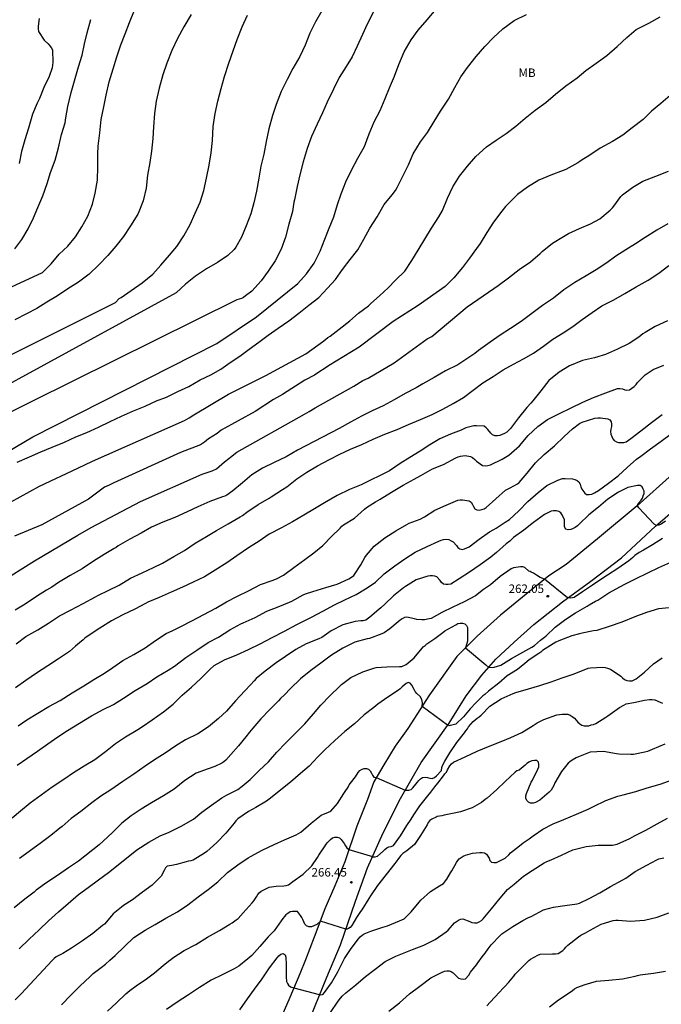
# Model space of a CAD drawing. Units: metres. Extents: x 574344 to 574694, y 4794290 to 4794541.
# Drawn here: x 574461 to 574518, y 4794379 to 4794466 of the extents above; entities that cross this region are included whole.
import ezdxf

# ---------------------------------------------------------------- set-up
doc = ezdxf.new("R2010")
doc.units = ezdxf.units.M
for name, color, linetype in [('020104', 34, 'Continuous'), ('020204', 9, 'Continuous'), ('020308', 9, 'Continuous'), ('060134', 9, 'Continuous'), ('100301', 7, 'Continuous')]:
    doc.layers.add(name, color=color, linetype=linetype)
doc.layers.add('020105', color=24, linetype='Continuous', lineweight=30)
doc.styles.add('ARIAL', font='ARIAL.TTF', dxfattribs={"height": 1})

# ---------------------------------------------------------------- blocks, each defined once
blk = doc.blocks.new('COTAPU')
blk.add_circle((0, 0), 0.075)

msp = doc.modelspace()

# ---------------------------------------------------------------- linework, layer by layer
at = {"layer": '020104', "flags": 128}
for points, elevation in [([(574487.79, 4794466.896), (574487.226, 4794465.932), (574486.738, 4794464.928), (574486.32, 4794463.88), (574485.848, 4794462.874), (574485.22, 4794461.818), (574484.74, 4794460.836), (574484.2, 4794459.786), (574483.762, 4794458.642), (574483.432, 4794457.658), (574483.098, 4794456.476), (574482.874, 4794455.382), (574482.68, 4794454.26), (574482.41, 4794453.18), (574482.24, 4794452.12), (574482.014, 4794450.972), (574481.786, 4794449.96), (574481.532, 4794448.97), (574481.11, 4794447.92), (574480.706, 4794446.926), (574480.19, 4794446.044), (574480.038, 4794445.828), (574479.504, 4794445.304), (574478.568, 4794444.69), (574477.618, 4794444.12), (574476.65, 4794443.462), (574475.768, 4794442.772), (574474.934, 4794442.007), (574446.802, 4794426.618)], 248), ([(574446.85, 4794429.771), (574469.562, 4794441.159), (574469.884, 4794441.489), (574470.062, 4794441.599), (574470.96, 4794442.203), (574471.934, 4794442.891), (574472.856, 4794443.661), (574473.582, 4794444.456), (574474.33, 4794445.326), (574474.99, 4794446.094), (574475.608, 4794447.046), (574476.156, 4794448.052), (574476.618, 4794449.038), (574477.044, 4794450.008), (574477.382, 4794451.052), (574477.612, 4794452.124), (574477.846, 4794453.27), (574478.012, 4794454.356), (574478.134, 4794455.47), (574478.194, 4794456.694), (574478.382, 4794457.84), (574478.606, 4794458.934), (574478.902, 4794460.064), (574479.206, 4794461.12), (574479.576, 4794462.274), (574479.954, 4794463.382), (574480.33, 4794464.392), (574480.75, 4794465.484), (574481.22, 4794466.538)], 247), ([(574492.346, 4794466.807), (574491.79, 4794465.731), (574491.392, 4794464.806), (574490.908, 4794463.782), (574490.478, 4794462.846), (574489.95, 4794461.986), (574489.334, 4794461.008), (574488.816, 4794459.978), (574488.268, 4794458.844), (574487.846, 4794457.886), (574487.382, 4794456.892), (574486.882, 4794455.796), (574486.502, 4794454.75), (574486.14, 4794453.582), (574485.854, 4794452.434), (574485.624, 4794451.39), (574485.38, 4794450.226), (574485.334, 4794450.014), (574485.188, 4794449.176), (574484.876, 4794448.08), (574484.578, 4794446.912), (574484.188, 4794445.87), (574483.662, 4794444.816), (574483.056, 4794443.92), (574482.436, 4794443.066), (574481.606, 4794442.162), (574481.066, 4794441.722), (574480.886, 4794441.59), (574480.702, 4794441.494), (574480.298, 4794441.38), (574458.52, 4794430.6)], 249), ([(574459.434, 4794423.033), (574462.853, 4794424.921), (574466.246, 4794426.523), (574467.536, 4794427.131), (574475.664, 4794430.739), (574476.087, 4794430.962), (574476.499, 4794431.221), (574479.554, 4794433.065), (574482.839, 4794434.708), (574486.387, 4794436.603), (574487.97, 4794437.772), (574488.336, 4794438.066), (574488.518, 4794438.174), (574489.328, 4794438.778), (574490.254, 4794439.526), (574491.016, 4794440.2), (574491.91, 4794440.85), (574492.114, 4794441.052), (574492.88, 4794441.74), (574493.664, 4794442.444), (574494.29, 4794443.116), (574495.136, 4794443.91), (574495.73, 4794444.846), (574496.288, 4794445.776), (574496.896, 4794446.754), (574497.466, 4794447.71), (574498.12, 4794448.704), (574498.456, 4794449.288), (574498.88, 4794450.376), (574499.356, 4794451.354), (574499.956, 4794452.306), (574500.642, 4794453.18), (574501.392, 4794454.038), (574502.342, 4794454.912), (574503.186, 4794455.492), (574504.068, 4794456.089), (574504.922, 4794456.717), (574505.752, 4794457.441), (574506.624, 4794458.141), (574507.57, 4794458.819), (574508.412, 4794459.543), (574509.346, 4794460.275), (574510.346, 4794460.985), (574511.109, 4794461.633), (574512.011, 4794462.287), (574512.947, 4794462.967), (574513.875, 4794463.755), (574514.731, 4794464.569), (574515.561, 4794465.269), (574516.657, 4794465.825), (574517.661, 4794466.391)], 252), ([(574476.264, 4794466.573), (574475.592, 4794465.505), (574475.054, 4794464.477), (574474.538, 4794463.415), (574474.112, 4794462.295), (574473.75, 4794461.245), (574473.418, 4794460.085), (574473.176, 4794458.919), (574473.019, 4794457.845), (574472.923, 4794456.655), (574472.871, 4794455.645), (574472.761, 4794454.517), (574472.597, 4794453.513), (574472.403, 4794452.385), (574472.269, 4794451.253), (574472.017, 4794450.141), (574471.631, 4794449.149), (574471.543, 4794448.945), (574470.885, 4794447.929), (574470.289, 4794446.989), (574469.603, 4794446.136), (574468.897, 4794445.306), (574468.107, 4794444.478), (574467.247, 4794443.636), (574466.309, 4794442.93), (574465.371, 4794442.346), (574464.437, 4794441.722), (574463.501, 4794441.176), (574462.611, 4794440.63), (574461.725, 4794440.15), (574460.693, 4794439.622)], 246), ([(574460.901, 4794427.04), (574461.967, 4794427.508), (574462.981, 4794427.95), (574463.987, 4794428.378), (574465.055, 4794428.816), (574466.081, 4794429.284), (574467.037, 4794429.67), (574468.075, 4794430.122), (574469.087, 4794430.624), (574470.111, 4794431.122), (574471.157, 4794431.57), (574472.187, 4794432.002), (574473.257, 4794432.502), (574473.929, 4794432.736), (574474.135, 4794432.824), (574475.065, 4794433.274), (574476.037, 4794433.724), (574477.057, 4794434.316), (574477.995, 4794434.754), (574478.877, 4794435.262), (574479.699, 4794435.848), (574480.545, 4794436.414), (574481.385, 4794437.04), (574482.241, 4794437.653), (574483.059, 4794438.253), (574483.951, 4794438.883), (574484.881, 4794439.535), (574485.751, 4794440.191), (574486.645, 4794440.907), (574487.523, 4794441.599), (574488.293, 4794442.403), (574488.995, 4794443.173), (574489.621, 4794444.069), (574490.297, 4794444.951), (574490.969, 4794445.797), (574491.503, 4794446.753), (574492.025, 4794447.725), (574492.693, 4794448.717), (574493.309, 4794449.793), (574493.991, 4794450.657), (574494.301, 4794451.051), (574494.437, 4794451.291), (574494.977, 4794452.373), (574495.451, 4794453.313), (574495.859, 4794454.289), (574496.503, 4794455.325), (574497.121, 4794456.155), (574497.721, 4794457.145), (574498.285, 4794458.057), (574498.975, 4794459.107), (574499.543, 4794460.146), (574500.081, 4794461.088), (574500.657, 4794461.916), (574501.409, 4794462.868), (574502.187, 4794463.772), (574502.961, 4794464.558), (574503.787, 4794465.31), (574504.781, 4794466.05), (574505.857, 4794466.584)], 251), ([(574460.675, 4794445.877), (574461.291, 4794446.723), (574461.873, 4794447.659), (574462.341, 4794448.629), (574462.727, 4794449.553), (574463.145, 4794450.583), (574463.535, 4794451.652), (574463.841, 4794452.638), (574464.235, 4794453.73), (574464.551, 4794454.818), (574464.813, 4794455.998), (574465.119, 4794457.018), (574465.187, 4794457.458), (574465.361, 4794458.45), (574465.665, 4794459.69), (574465.965, 4794460.718), (574466.299, 4794461.952), (574466.625, 4794462.99), (574466.849, 4794463.982), (574467.057, 4794464.966), (574467.405, 4794466.144)], 244), ([(574462.819, 4794466.23), (574462.731, 4794465.568), (574462.731, 4794465.328), (574462.785, 4794465.09), (574463.263, 4794464.332), (574463.613, 4794463.984), (574463.765, 4794463.83), (574463.895, 4794463.66), (574463.997, 4794463.456), (574464.035, 4794462.332), (574463.987, 4794461.89), (574463.701, 4794461.11), (574463.253, 4794460.132), (574462.861, 4794459.164), (574462.655, 4794458.746), (574462.233, 4794457.77), (574461.887, 4794456.554), (574461.559, 4794455.522), (574461.285, 4794454.472), (574461.053, 4794453.422)], 243), ([(574518.557, 4794459.439), (574517.719, 4794458.733), (574516.899, 4794458.043), (574516.161, 4794457.321), (574515.211, 4794456.579), (574514.367, 4794455.939), (574513.461, 4794455.365), (574512.363, 4794454.791), (574511.383, 4794454.103), (574510.787, 4794453.737), (574510.577, 4794453.615), (574510.393, 4794453.479), (574509.325, 4794452.901), (574509.115, 4794452.807), (574508.017, 4794452.409), (574506.949, 4794451.952), (574505.959, 4794451.34), (574505.079, 4794450.676), (574504.705, 4794450.34), (574504.013, 4794449.618), (574503.675, 4794449.226), (574502.945, 4794448.258), (574502.369, 4794447.338), (574501.771, 4794446.372), (574501.447, 4794445.916), (574500.841, 4794445.058), (574500.201, 4794444.226), (574499.457, 4794443.34), (574498.669, 4794442.558), (574496.292, 4794440.869), (574494.082, 4794439.478), (574491.096, 4794437.213), (574488.373, 4794435.543), (574488.003, 4794435.278), (574487.602, 4794435.05), (574487.133, 4794434.732), (574486.295, 4794434.286), (574484.323, 4794433.018), (574483.521, 4794432.569), (574481.912, 4794431.509), (574478.903, 4794429.874), (574478.544, 4794429.586), (574477.789, 4794429.109), (574477.44, 4794428.816), (574477.071, 4794428.588), (574475.31, 4794427.898), (574469.431, 4794425.226), (574469.014, 4794424.999), (574468.612, 4794424.825), (574467.173, 4794423.775), (574463.068, 4794421.5), (574460.642, 4794420.514)], 253), ([(574458.255, 4794415.742), (574462.426, 4794418.333), (574466.259, 4794420.593), (574467.434, 4794421.269), (574471.765, 4794423.584), (574477.222, 4794425.979), (574478.1, 4794426.272), (574478.492, 4794426.468), (574479.21, 4794427.087), (574479.583, 4794427.354), (574480.293, 4794427.928), (574486.269, 4794431.278), (574486.686, 4794431.511), (574487.21, 4794431.858), (574490.616, 4794433.761), (574491.425, 4794434.25), (574491.873, 4794434.463), (574494.167, 4794435.81), (574497.101, 4794437.947), (574497.508, 4794438.146), (574500.639, 4794440.777), (574502.979, 4794442.394), (574503.375, 4794442.662), (574504.263, 4794443.34), (574505.223, 4794444.048), (574506.211, 4794444.752), (574507.081, 4794445.49), (574507.251, 4794445.666), (574508.151, 4794446.388), (574509.129, 4794446.992), (574509.567, 4794447.254), (574510.555, 4794447.684), (574511.529, 4794448.084), (574512.349, 4794448.54), (574513.241, 4794449.299), (574513.447, 4794449.509), (574513.567, 4794449.671), (574514.189, 4794450.523), (574514.355, 4794450.661), (574515.269, 4794451.341), (574516.141, 4794451.851), (574517.295, 4794452.311), (574518.419, 4794452.757)], 254), ([(574460.797, 4794411.009), (574461.659, 4794411.655), (574462.717, 4794412.249), (574463.645, 4794412.819), (574464.617, 4794413.471), (574465.611, 4794413.974), (574466.715, 4794414.564), (574467.805, 4794415.15), (574468.015, 4794415.274), (574468.997, 4794415.728), (574469.891, 4794416.178), (574470.909, 4794416.794), (574471.923, 4794417.26), (574472.935, 4794417.754), (574473.725, 4794418.128), (574474.725, 4794418.722), (574475.659, 4794419.238), (574476.605, 4794419.878), (574477.609, 4794420.478), (574478.497, 4794421.002), (574479.517, 4794421.598), (574480.577, 4794422.222), (574480.781, 4794422.334), (574481.165, 4794422.628), (574482.18, 4794423.298), (574483.136, 4794423.874), (574483.322, 4794423.98), (574484.312, 4794424.634), (574484.7, 4794424.87), (574485.596, 4794425.558), (574486.474, 4794426.154), (574487.396, 4794426.722), (574488.478, 4794427.282), (574489.388, 4794427.742), (574490.316, 4794428.182), (574491.324, 4794428.618), (574492.336, 4794429.075), (574493.362, 4794429.521), (574494.436, 4794429.923), (574495.432, 4794430.369), (574496.516, 4794430.811), (574497.54, 4794431.259), (574498.468, 4794431.739), (574499.39, 4794432.239), (574500.292, 4794432.759), (574501.148, 4794433.391), (574502.024, 4794434.047), (574502.928, 4794434.619), (574503.816, 4794435.213), (574504.704, 4794435.687), (574505.594, 4794436.159), (574506.496, 4794436.679), (574507.364, 4794437.291), (574508.196, 4794437.911), (574509.096, 4794438.469), (574509.958, 4794439.039), (574510.776, 4794439.653), (574511.674, 4794440.269), (574512.528, 4794440.841), (574513.59, 4794441.379), (574514.54, 4794441.949), (574515.546, 4794442.539), (574516.602, 4794443.127), (574517.548, 4794443.749), (574518.422, 4794444.409)], 256), ([(574518.321, 4794439.52), (574517.233, 4794439.02), (574516.353, 4794438.488), (574516.133, 4794438.366), (574515.789, 4794438.084), (574514.929, 4794437.522), (574513.905, 4794437.038), (574512.853, 4794436.562), (574511.861, 4794436.272), (574510.811, 4794436.014), (574509.651, 4794435.542), (574508.737, 4794434.992), (574507.837, 4794434.246), (574507.129, 4794433.334), (574506.413, 4794432.468), (574506.263, 4794432.262), (574505.881, 4794431.886), (574505.159, 4794430.97), (574504.453, 4794430.01), (574504.317, 4794429.86), (574504.121, 4794429.706), (574503.917, 4794429.578), (574503.713, 4794429.476), (574503.515, 4794429.404), (574503.305, 4794429.372), (574503.061, 4794429.376), (574502.877, 4794429.466), (574502.719, 4794429.604), (574502.455, 4794429.916), (574502.313, 4794430.09), (574502.135, 4794430.216), (574501.465, 4794430.256), (574501.213, 4794430.254), (574500.521, 4794430.07), (574500.101, 4794429.876), (574499.141, 4794429.504), (574498.203, 4794429.114), (574497.335, 4794428.586), (574496.465, 4794428.01), (574495.575, 4794427.45), (574494.713, 4794426.941), (574493.755, 4794426.287), (574491.27, 4794425.056), (574490.226, 4794424.626), (574489.134, 4794424.09), (574488.038, 4794423.46), (574487.154, 4794422.928), (574486.2, 4794422.378), (574485.2, 4794421.778), (574484.238, 4794421.258), (574483.132, 4794420.682), (574482.264, 4794420.072), (574481.302, 4794419.468), (574480.272, 4794418.77), (574479.414, 4794418.152), (574478.368, 4794417.508), (574477.418, 4794416.91), (574476.441, 4794416.454), (574475.497, 4794415.99), (574474.473, 4794415.548), (574473.425, 4794415.082), (574472.413, 4794414.67), (574472.229, 4794414.562), (574471.277, 4794414.06), (574470.217, 4794413.56), (574469.215, 4794413.016), (574468.185, 4794412.388), (574467.247, 4794411.763), (574466.869, 4794411.499), (574466.725, 4794411.359), (574466.381, 4794411.091), (574466.043, 4794410.785), (574465.509, 4794410.309), (574464.529, 4794409.679), (574463.585, 4794409.061), (574462.587, 4794408.397), (574461.645, 4794407.747), (574460.747, 4794407.107)], 257), ([(574460.969, 4794403.761), (574461.751, 4794404.275), (574462.707, 4794404.867), (574463.697, 4794405.455), (574464.697, 4794405.995), (574465.755, 4794406.663), (574466.783, 4794407.283), (574467.665, 4794407.841), (574468.601, 4794408.421), (574469.329, 4794408.909), (574470.233, 4794409.535), (574471.187, 4794410.06), (574472.189, 4794410.642), (574473.118, 4794411.302), (574474.044, 4794411.914), (574474.64, 4794412.182), (574475.296, 4794412.492), (574476.366, 4794413.07), (574477.358, 4794413.582), (574478.432, 4794414.148), (574479.366, 4794414.71), (574480.274, 4794415.188), (574481.378, 4794415.706), (574482.376, 4794416.226), (574483.392, 4794416.606), (574483.798, 4794416.744), (574484.406, 4794417.06), (574485.308, 4794417.746), (574486.284, 4794418.454), (574487.092, 4794419.044), (574487.884, 4794419.67), (574488.64, 4794420.466), (574489.402, 4794421.224), (574489.552, 4794421.378), (574489.716, 4794421.506), (574490.678, 4794422.106), (574491.568, 4794422.884), (574491.74, 4794423.038), (574492.543, 4794423.551), (574492.953, 4794423.775), (574493.957, 4794424.383), (574494.983, 4794425.023), (574495.933, 4794425.533), (574496.547, 4794425.86), (574497.573, 4794426.458), (574498.549, 4794426.846), (574499.623, 4794427.424), (574499.829, 4794427.512), (574500.037, 4794427.574), (574500.239, 4794427.614), (574500.439, 4794427.62), (574500.931, 4794427.556), (574501.111, 4794427.446), (574501.295, 4794427.29), (574501.439, 4794427.136), (574501.971, 4794426.742), (574502.219, 4794426.732), (574502.451, 4794426.76), (574502.673, 4794426.812), (574503.715, 4794427.302), (574504.303, 4794427.666), (574505.233, 4794428.5), (574506.015, 4794429.388), (574506.861, 4794430.204), (574507.733, 4794430.814), (574508.717, 4794431.312), (574509.797, 4794431.836), (574510.833, 4794432.34), (574511.777, 4794432.746), (574512.865, 4794433.168), (574513.891, 4794433.55), (574514.117, 4794433.554), (574514.347, 4794433.524), (574514.541, 4794433.448), (574514.735, 4794433.396), (574514.959, 4794433.442), (574515.169, 4794433.574), (574515.361, 4794433.724), (574515.543, 4794433.908), (574515.669, 4794434.074), (574516.341, 4794434.76), (574517.055, 4794435.216), (574517.997, 4794435.626)], 258), ([(574460.875, 4794400.277), (574461.733, 4794400.859), (574462.687, 4794401.529), (574463.607, 4794402.171), (574464.467, 4794402.773), (574465.345, 4794403.333), (574466.405, 4794403.993), (574467.459, 4794404.631), (574468.484, 4794405.195), (574469.4, 4794405.653), (574470.266, 4794406.189), (574471.312, 4794406.863), (574472.374, 4794407.503), (574473.22, 4794408.085), (574474.224, 4794408.68), (574474.784, 4794409.04), (574475.792, 4794409.786), (574476.754, 4794410.442), (574477.752, 4794411.104), (574478.678, 4794411.594), (574479.658, 4794412.222), (574480.648, 4794412.77), (574480.846, 4794412.864), (574481.92, 4794413.334), (574482.928, 4794413.874), (574483.948, 4794414.278), (574484.942, 4794414.668), (574485.142, 4794414.76), (574486.142, 4794415.332), (574486.354, 4794415.416), (574487.006, 4794415.63), (574488.158, 4794415.968), (574489.134, 4794416.268), (574490.186, 4794416.736), (574490.41, 4794416.88), (574490.616, 4794417.048), (574491.25, 4794417.976), (574491.604, 4794418.618), (574491.724, 4794418.836), (574492.418, 4794419.616), (574493.356, 4794420.368), (574494.32, 4794420.976), (574495.296, 4794421.55), (574495.49, 4794421.656), (574496.465, 4794422.015), (574496.855, 4794422.215), (574497.783, 4794422.793), (574498.785, 4794423.253), (574499.801, 4794423.702), (574500.001, 4794423.722), (574500.203, 4794423.724), (574500.801, 4794423.634), (574500.983, 4794423.508), (574501.089, 4794423.32), (574501.173, 4794423.122), (574501.303, 4794422.936), (574501.493, 4794422.824), (574501.697, 4794422.808), (574501.919, 4794422.85), (574502.115, 4794422.93), (574502.301, 4794423.046), (574503.157, 4794423.796), (574504.019, 4794424.566), (574504.233, 4794424.686), (574504.421, 4794424.766), (574505.061, 4794425.12), (574505.225, 4794425.252), (574505.911, 4794426.066), (574506.651, 4794426.996), (574507.439, 4794427.732), (574508.329, 4794428.5), (574509.181, 4794429.326), (574509.927, 4794430), (574510.551, 4794430.458), (574510.783, 4794430.57), (574511.909, 4794430.918), (574512.161, 4794430.946), (574512.389, 4794430.946), (574513.049, 4794430.868), (574513.229, 4794430.77), (574513.353, 4794430.596), (574513.377, 4794430.388), (574513.377, 4794430.184), (574513.307, 4794429.974), (574513.297, 4794429.742), (574513.313, 4794429.524), (574513.387, 4794429.306), (574513.487, 4794429.116), (574513.621, 4794428.954), (574513.799, 4794428.852), (574513.991, 4794428.794), (574514.201, 4794428.776), (574514.451, 4794428.788), (574514.655, 4794428.854), (574514.869, 4794428.978), (574515.085, 4794429.132), (574515.969, 4794429.822), (574516.903, 4794430.536), (574517.839, 4794431.262)], 259), ([(574518.129, 4794421.823), (574517.743, 4794421.577), (574517.551, 4794421.487), (574517.341, 4794421.465), (574517.151, 4794421.555), (574515.788, 4794423.015), (574515.674, 4794423.191), (574515.716, 4794423.399), (574515.994, 4794423.697), (574516.098, 4794423.877), (574516.182, 4794424.069), (574516.242, 4794424.263), (574516.242, 4794424.481), (574516.176, 4794424.671), (574516.076, 4794424.857), (574515.89, 4794424.979), (574515.672, 4794424.991), (574514.806, 4794424.801), (574513.984, 4794424.389), (574513.062, 4794423.763), (574512.23, 4794423.063), (574511.378, 4794422.395), (574510.518, 4794421.555), (574510.356, 4794421.407), (574510.16, 4794421.271), (574509.978, 4794421.177), (574509.78, 4794421.107), (574509.556, 4794421.081), (574509.346, 4794421.139), (574509.226, 4794421.319), (574509.208, 4794421.733), (574509.208, 4794421.959), (574509.024, 4794422.399), (574508.9, 4794422.567), (574508.72, 4794422.685), (574508.508, 4794422.745), (574508.262, 4794422.749), (574508.036, 4794422.719), (574507.448, 4794422.411), (574506.488, 4794421.717), (574505.622, 4794421.047), (574504.706, 4794420.383), (574504.398, 4794420.073), (574504.082, 4794419.822), (574503.216, 4794419.072), (574502.73, 4794418.656), (574501.78, 4794417.968), (574500.832, 4794417.324), (574499.92, 4794416.75), (574499.172, 4794416.26), (574498.952, 4794416.232), (574498.748, 4794416.232), (574498.528, 4794416.276), (574498.374, 4794416.428), (574498.252, 4794416.604), (574497.962, 4794416.91), (574497.774, 4794416.988), (574497.57, 4794417.012), (574497.36, 4794417), (574497.146, 4794416.968), (574496.124, 4794416.652), (574495.184, 4794416.066), (574495.002, 4794415.938), (574494.124, 4794415.242), (574493.366, 4794414.51), (574492.996, 4794414.178), (574492.83, 4794414.022), (574492.028, 4794413.35), (574491.67, 4794413.096), (574491.454, 4794413.026), (574491.224, 4794413.022), (574490.75, 4794412.974), (574489.646, 4794412.68), (574488.626, 4794412.15), (574487.788, 4794411.572), (574487.534, 4794411.446), (574486.4, 4794410.988), (574485.484, 4794410.512), (574484.588, 4794409.89), (574483.774, 4794409.306), (574482.798, 4794408.576), (574481.996, 4794407.934), (574481.818, 4794407.73), (574481.492, 4794407.368), (574480.982, 4794406.858), (574480.172, 4794405.97), (574479.378, 4794405.056), (574479.03, 4794404.722), (574478.672, 4794404.394), (574477.786, 4794403.667), (574476.85, 4794403.037), (574475.756, 4794402.529), (574474.9, 4794401.983), (574473.964, 4794401.355), (574473.02, 4794400.741), (574472.192, 4794400.179), (574471.184, 4794399.479), (574470.234, 4794398.827), (574469.172, 4794398.097), (574468.286, 4794397.551), (574467.472, 4794396.941), (574466.502, 4794396.201), (574465.666, 4794395.571), (574464.864, 4794394.871), (574464.662, 4794394.721), (574463.856, 4794394.079), (574462.926, 4794393.349), (574461.086, 4794392.037)], 261), ([(574517.866, 4794420.293), (574516.998, 4794419.735), (574516.19, 4794419.259), (574515.814, 4794419.077), (574515.438, 4794418.809), (574515.26, 4794418.625), (574515.064, 4794418.455), (574514.9, 4794418.339), (574513.944, 4794417.655), (574513.02, 4794417.077), (574512.256, 4794416.551), (574511.695, 4794416.189), (574510.809, 4794415.585), (574510.088, 4794415.103), (574509.776, 4794415.044), (574509.498, 4794415.048), (574507.451, 4794416.701), (574507.082, 4794416.87), (574506.755, 4794417.063), (574506.473, 4794417.226), (574506.28, 4794417.315), (574506.177, 4794417.375), (574506.061, 4794417.412), (574505.721, 4794417.74), (574505.529, 4794417.8), (574505.323, 4794417.802), (574504.705, 4794417.714), (574504.511, 4794417.618), (574503.535, 4794416.942), (574502.679, 4794416.204), (574502.059, 4794415.79), (574501.351, 4794415.234), (574500.371, 4794414.7), (574499.363, 4794414.232), (574498.383, 4794413.758), (574497.443, 4794413.246), (574497.27, 4794413.214), (574496.848, 4794413.112), (574496.612, 4794413.112), (574496.184, 4794413.15), (574495.972, 4794413.21), (574495.31, 4794413.358), (574495.09, 4794413.32), (574494.89, 4794413.212), (574494.708, 4794413.09), (574494.524, 4794412.932), (574493.808, 4794412.33), (574493.288, 4794411.97), (574493.1, 4794411.88), (574492.004, 4794411.466), (574491.802, 4794411.426), (574490.714, 4794411.15), (574489.658, 4794410.606), (574488.64, 4794409.994), (574487.718, 4794409.304), (574486.808, 4794408.63), (574485.918, 4794407.916), (574485.014, 4794407.062), (574484.492, 4794406.508), (574484.14, 4794406.158), (574483.958, 4794405.972), (574483.194, 4794405.184), (574482.412, 4794404.38), (574481.7, 4794403.562), (574481.394, 4794403.196), (574481.078, 4794402.792), (574480.446, 4794401.985), (574479.762, 4794401.229), (574479.324, 4794400.719), (574479.126, 4794400.567), (574478.95, 4794400.457), (574478.344, 4794400.151), (574477.766, 4794399.965), (574476.702, 4794399.577), (574475.698, 4794398.935), (574474.766, 4794398.169), (574473.804, 4794397.563), (574472.74, 4794396.949), (574471.84, 4794396.399), (574470.956, 4794395.819), (574470.138, 4794395.145), (574469.294, 4794394.341), (574468.48, 4794393.557), (574468.124, 4794393.255), (574466.294, 4794391.793), (574465.422, 4794391.215), (574464.45, 4794390.547), (574463.516, 4794389.907), (574462.57, 4794389.227), (574462.376, 4794389.055), (574461.58, 4794388.433), (574460.634, 4794387.671)], 262), ([(574461.076, 4794384.065), (574461.954, 4794384.903), (574462.84, 4794385.725), (574463.652, 4794386.545), (574464.53, 4794387.315), (574465.378, 4794388.061), (574466.306, 4794388.859), (574467.172, 4794389.489), (574468.064, 4794390.145), (574468.946, 4794390.809), (574469.796, 4794391.483), (574471.444, 4794392.817), (574472.508, 4794393.473), (574473.524, 4794394.027), (574474.322, 4794394.373), (574475.36, 4794394.905), (574476.452, 4794395.525), (574477.202, 4794396.137), (574478.05, 4794396.753), (574478.972, 4794397.395), (574479.362, 4794397.627), (574480.366, 4794398.135), (574480.754, 4794398.423), (574480.928, 4794398.573), (574481.45, 4794399.013), (574482.262, 4794399.803), (574483.078, 4794400.581), (574483.816, 4794401.416), (574484.61, 4794402.266), (574485.478, 4794403.114), (574486.294, 4794403.944), (574487.064, 4794404.812), (574487.718, 4794405.582), (574488.534, 4794406.428), (574489.348, 4794407.22), (574489.536, 4794407.408), (574490.348, 4794408.02), (574491.42, 4794408.534), (574492.396, 4794408.848), (574492.594, 4794408.898), (574493.52, 4794408.98), (574494.652, 4794409), (574494.862, 4794409.006), (574495.254, 4794409.172), (574495.952, 4794409.772), (574496.664, 4794410.626), (574496.731, 4794410.728), (574496.911, 4794410.844), (574497.069, 4794410.984), (574497.239, 4794411.104), (574497.595, 4794411.346), (574497.757, 4794411.482), (574498.477, 4794412.014), (574498.655, 4794412.144), (574499.627, 4794412.684), (574499.813, 4794412.78), (574500.015, 4794412.836), (574500.219, 4794412.834), (574500.421, 4794412.778), (574500.569, 4794412.63), (574500.655, 4794412.438), (574500.655, 4794411.234), (574500.481, 4794410.65), (574502.268, 4794409.152), (574502.541, 4794408.91), (574503.001, 4794408.94), (574503.609, 4794409.12), (574504.551, 4794409.696), (574505.531, 4794410.258), (574506.333, 4794410.712), (574506.563, 4794410.846), (574507.113, 4794411.32), (574507.445, 4794411.586), (574507.611, 4794411.718), (574507.769, 4794411.874), (574508.221, 4794412.302), (574508.407, 4794412.456), (574509.343, 4794413.17), (574510.2, 4794413.742), (574511.214, 4794414.328), (574511.4, 4794414.438), (574511.968, 4794414.773), (574512.176, 4794414.867), (574513.13, 4794415.497), (574514.18, 4794416.067), (574514.554, 4794416.257), (574515.504, 4794416.727), (574516.59, 4794417.269), (574517.538, 4794417.755), (574518.598, 4794418.217)], 263), ([(574518.452, 4794414.177), (574517.526, 4794414.103), (574516.45, 4794413.761), (574515.442, 4794413.373), (574514.27, 4794412.913), (574513.176, 4794412.54), (574512.062, 4794412.182), (574511.78, 4794412.144), (574510.772, 4794411.946), (574510.544, 4794411.88), (574509.878, 4794411.698), (574508.71, 4794411.278), (574508.458, 4794411.148), (574508.224, 4794410.996), (574507.281, 4794410.41), (574507.127, 4794410.264), (574506.961, 4794410.148), (574506.095, 4794409.582), (574505.713, 4794409.274), (574505.071, 4794408.732), (574504.169, 4794408.174), (574503.411, 4794407.516), (574502.509, 4794406.806), (574502.187, 4794406.524), (574502.011, 4794406.392), (574501.865, 4794406.25), (574501.389, 4794405.778), (574500.903, 4794405.258), (574500.733, 4794405.072), (574500.609, 4794404.908), (574500.301, 4794404.56), (574499.619, 4794403.89), (574499.402, 4794403.836), (574499.157, 4794403.784), (574499.09, 4794403.784), (574499.009, 4794403.769), (574498.888, 4794403.804), (574496.645, 4794405.472), (574496.693, 4794405.776), (574496.619, 4794406.088), (574496.478, 4794406.348), (574496.168, 4794406.622), (574496.024, 4794406.778), (574495.934, 4794406.97), (574495.734, 4794407.352), (574495.602, 4794407.51), (574495.41, 4794407.574), (574495.23, 4794407.482), (574495.062, 4794407.362), (574494.9, 4794407.186), (574494.724, 4794407.03), (574494.552, 4794406.91), (574493.628, 4794406.294), (574492.734, 4794405.66), (574492.372, 4794405.386), (574491.532, 4794404.73), (574490.688, 4794403.942), (574489.838, 4794403.248), (574488.948, 4794402.448), (574488.072, 4794401.64), (574487.43, 4794401.02), (574486.67, 4794400.2), (574485.922, 4794399.536), (574485.016, 4794398.775), (574484.18, 4794398.113), (574483.26, 4794397.377), (574482.914, 4794397.109), (574481.976, 4794396.533), (574481.326, 4794396.191), (574480.366, 4794395.529), (574480.198, 4794395.353), (574480.046, 4794395.159), (574479.324, 4794394.263), (574478.52, 4794393.465), (574477.642, 4794392.657), (574477.436, 4794392.523), (574476.438, 4794391.903), (574476.226, 4794391.823), (574476.022, 4794391.799), (574475.814, 4794391.739), (574474.97, 4794391.511), (574474.544, 4794391.417), (574474.342, 4794391.399), (574474.144, 4794391.349), (574473.982, 4794391.217), (574473.888, 4794391.029), (574473.606, 4794390.469), (574473.438, 4794390.303), (574472.796, 4794389.691), (574471.958, 4794389.051), (574471.06, 4794388.397), (574470.278, 4794387.897), (574470.09, 4794387.727), (574469.376, 4794387.155), (574469.218, 4794386.971), (574468.592, 4794386.241), (574468.428, 4794386.113), (574467.558, 4794385.415), (574466.646, 4794384.773), (574465.694, 4794384.115), (574464.924, 4794383.645), (574464.322, 4794383.353), (574464.158, 4794383.205), (574463.99, 4794383.023), (574461.232, 4794380.082), (574460.714, 4794379.558)], 264), ([(574468.854, 4794378.541), (574469.662, 4794379.295), (574470.47, 4794380.075), (574470.85, 4794380.383), (574471.41, 4794380.779), (574472.298, 4794381.415), (574473.01, 4794381.947), (574473.788, 4794382.583), (574474.266, 4794382.983), (574474.468, 4794383.129), (574474.628, 4794383.271), (574475.648, 4794383.909), (574476.668, 4794384.447), (574477.71, 4794385.087), (574478.748, 4794385.679), (574479.682, 4794386.233), (574479.86, 4794386.357), (574480.24, 4794386.625), (574480.402, 4794386.743), (574480.85, 4794387.249), (574481.64, 4794388.121), (574481.794, 4794388.299), (574481.914, 4794388.467), (574482.02, 4794388.665), (574482.14, 4794388.845), (574482.27, 4794389.003), (574482.422, 4794389.149), (574483.154, 4794389.503), (574483.748, 4794389.591), (574484.43, 4794389.637), (574484.648, 4794389.655), (574484.848, 4794389.723), (574485.238, 4794389.999), (574486.15, 4794390.655), (574486.91, 4794391.399), (574487.412, 4794392.135), (574487.524, 4794392.319), (574488.156, 4794393.237), (574488.268, 4794393.411), (574488.398, 4794393.575), (574488.548, 4794393.729), (574488.724, 4794393.851), (574488.928, 4794393.917), (574489.138, 4794393.919), (574489.344, 4794393.851), (574489.512, 4794393.701), (574489.762, 4794393.357), (574489.874, 4794393.159), (574489.994, 4794392.987), (574490.172, 4794392.847), (574492.262, 4794392.221), (574492.298, 4794392.197), (574492.506, 4794392.197), (574492.708, 4794392.237), (574493.206, 4794392.677), (574493.356, 4794392.845), (574493.522, 4794392.986), (574493.716, 4794393.064), (574493.922, 4794393.112), (574494.11, 4794393.182), (574494.748, 4794394.042), (574495.3, 4794394.956), (574495.68, 4794395.514), (574495.91, 4794395.89), (574496.034, 4794396.08), (574496.452, 4794396.68), (574497.146, 4794397.574), (574497.432, 4794397.902), (574497.761, 4794398.374), (574498.047, 4794398.678), (574498.545, 4794399.346), (574498.661, 4794399.512), (574498.809, 4794399.672), (574498.881, 4794399.868), (574499.107, 4794400.224), (574499.247, 4794400.41), (574499.425, 4794400.554), (574500.45, 4794401.03), (574501.508, 4794401.522), (574502.504, 4794401.942), (574503.622, 4794402.38), (574504.484, 4794402.718), (574505.448, 4794403.174), (574506.458, 4794403.796), (574506.644, 4794403.9), (574506.81, 4794404.026), (574507.396, 4794404.302), (574508.544, 4794404.718), (574508.768, 4794404.768), (574509.006, 4794404.794), (574509.264, 4794404.798), (574509.512, 4794404.772), (574509.73, 4794404.69), (574509.91, 4794404.578), (574510.096, 4794404.432), (574510.266, 4794404.264), (574510.412, 4794404.082), (574510.572, 4794403.92), (574510.758, 4794403.818), (574510.956, 4794403.742), (574511.382, 4794403.77), (574511.58, 4794403.834), (574511.792, 4794403.882), (574511.992, 4794403.95), (574512.884, 4794404.534), (574513.058, 4794404.642), (574514.072, 4794405.368), (574514.464, 4794405.578), (574514.676, 4794405.694), (574515.34, 4794405.828), (574516.284, 4794406.018), (574516.72, 4794406.07), (574516.966, 4794406.07), (574517.208, 4794406.042), (574517.664, 4794405.854), (574517.876, 4794405.75)], 266), ([(574518.076, 4794402.136), (574516.97, 4794401.658), (574516.548, 4794401.476), (574516.31, 4794401.422), (574515.324, 4794401.218), (574515.08, 4794401.214), (574514.012, 4794401.24), (574513.804, 4794401.274), (574512.666, 4794401.476), (574511.498, 4794401.432), (574510.47, 4794401.016), (574510.264, 4794400.918), (574509.898, 4794400.736), (574509.702, 4794400.59), (574509.546, 4794400.448), (574508.962, 4794399.718), (574508.362, 4794398.712), (574508.27, 4794398.488), (574508.048, 4794398.06), (574507.876, 4794397.898), (574507.036, 4794397.194), (574506.648, 4794396.988), (574506.454, 4794396.938), (574506.226, 4794396.938), (574506.038, 4794397.02), (574505.894, 4794397.166), (574505.806, 4794397.36), (574505.81, 4794397.564), (574505.88, 4794397.772), (574506.286, 4794398.78), (574506.382, 4794398.962), (574506.86, 4794399.92), (574506.942, 4794400.126), (574506.96, 4794400.342), (574506.938, 4794400.552), (574506.79, 4794400.7), (574506.562, 4794400.704), (574506.332, 4794400.65), (574506.13, 4794400.562), (574505.906, 4794400.428), (574505.748, 4794400.292), (574505.204, 4794399.848), (574505.014, 4794399.784), (574504.862, 4794399.652), (574503.976, 4794398.83), (574503.234, 4794398.14), (574502.404, 4794397.356), (574502.214, 4794397.236), (574501.882, 4794396.998), (574501.082, 4794396.526), (574500.05, 4794396.156), (574499.624, 4794396.064), (574498.588, 4794395.876), (574498.392, 4794395.818), (574497.988, 4794395.756), (574497.899, 4794395.7), (574497.493, 4794395.522), (574497.329, 4794395.382), (574497.197, 4794395.214), (574497.087, 4794395.016), (574496.519, 4794394.072), (574495.977, 4794393.272), (574495.305, 4794392.716), (574494.945, 4794392.476), (574494.783, 4794392.316), (574494.643, 4794392.148), (574494.499, 4794391.941), (574494.239, 4794391.597), (574493.481, 4794390.621), (574492.703, 4794389.639), (574492.083, 4794388.733), (574491.949, 4794388.515), (574491.333, 4794387.511), (574491.213, 4794387.349), (574490.867, 4794386.827), (574490.449, 4794386.123), (574490.286, 4794385.944), (574490.138, 4794385.84), (574490.026, 4794385.796), (574489.904, 4794385.789), (574487.66, 4794386.492), (574487.341, 4794386.194), (574486.878, 4794386.003), (574486.652, 4794386.011), (574486.45, 4794386.091), (574486.302, 4794386.237), (574486.202, 4794386.431), (574486.126, 4794386.641), (574486.028, 4794386.835), (574485.904, 4794387.003), (574485.632, 4794387.347), (574485.414, 4794387.361), (574485.214, 4794387.351), (574484.998, 4794387.313), (574484.79, 4794387.191), (574484.624, 4794387.063), (574484.484, 4794386.919), (574484.344, 4794386.743), (574484.216, 4794386.539), (574483.59, 4794385.647), (574483.396, 4794385.471), (574483.05, 4794385.131), (574482.306, 4794384.257), (574481.6, 4794383.477), (574481.25, 4794383.167), (574480.468, 4794382.525), (574480.048, 4794382.279), (574478.984, 4794381.753), (574478.012, 4794381.295), (574476.998, 4794380.645), (574476.012, 4794380.001), (574475.03, 4794379.353), (574474.066, 4794378.709)], 267), ([(574480.55, 4794378.659), (574481.214, 4794379.635), (574481.85, 4794380.491), (574482.52, 4794381.395), (574483.182, 4794382.395), (574483.862, 4794383.265), (574484.008, 4794383.433), (574484.172, 4794383.589), (574484.382, 4794383.637), (574484.548, 4794383.517), (574484.604, 4794383.323), (574484.644, 4794382.679), (574484.646, 4794381.573), (574484.683, 4794381.182), (574484.772, 4794380.989), (574484.861, 4794380.855), (574485.039, 4794380.707), (574485.318, 4794380.607), (574487.571, 4794380.013), (574487.713, 4794380.009), (574487.859, 4794380.019), (574487.901, 4794380.043), (574488.033, 4794380.203), (574488.657, 4794381.053), (574489.193, 4794382.015), (574489.285, 4794382.217), (574489.807, 4794383.199), (574490.395, 4794384.093), (574491.039, 4794384.939), (574491.187, 4794385.119), (574491.355, 4794385.273), (574491.525, 4794385.397), (574492.129, 4794385.631), (574493.181, 4794385.979), (574493.603, 4794386.103), (574494.639, 4794386.521), (574495.053, 4794386.719), (574495.687, 4794387.321), (574496.397, 4794388.191), (574496.527, 4794388.351), (574497.385, 4794389.123), (574498.175, 4794389.616), (574498.551, 4794389.838), (574498.83, 4794390.198), (574499.162, 4794390.762), (574499.282, 4794390.956), (574499.67, 4794391.678), (574499.794, 4794391.862), (574499.924, 4794392.02), (574500.278, 4794392.236), (574500.48, 4794392.336), (574501.092, 4794392.504), (574501.732, 4794392.566), (574501.94, 4794392.568), (574502.17, 4794392.542), (574502.344, 4794392.432), (574502.562, 4794392.062), (574502.636, 4794391.862), (574502.776, 4794391.712), (574502.992, 4794391.678), (574503.214, 4794391.678), (574503.972, 4794392.06), (574504.314, 4794392.37), (574504.452, 4794392.532), (574505.262, 4794393.142), (574505.58, 4794393.418), (574505.932, 4794393.67), (574506.11, 4794393.766), (574506.454, 4794394.052), (574507.318, 4794394.634), (574508.224, 4794395.112), (574509.158, 4794395.486), (574510.28, 4794395.968), (574511.31, 4794396.39), (574511.78, 4794396.616), (574512.864, 4794397.158), (574513.942, 4794397.536), (574514.398, 4794397.662), (574515.534, 4794397.962), (574516.532, 4794398.282), (574517.666, 4794398.614), (574518.72, 4794398.99)], 268), ([(574488.411, 4794378.225), (574489.061, 4794379.185), (574489.171, 4794379.359), (574489.311, 4794379.541), (574489.597, 4794379.865), (574489.905, 4794380.159), (574490.801, 4794380.867), (574491.663, 4794381.613), (574492.497, 4794382.263), (574493.383, 4794382.949), (574494.331, 4794383.407), (574495.371, 4794383.827), (574495.787, 4794383.995), (574496.813, 4794384.369), (574497.789, 4794384.875), (574498.765, 4794385.547), (574498.96, 4794385.719), (574499.496, 4794386.343), (574499.854, 4794386.595), (574500.052, 4794386.693), (574500.252, 4794386.697), (574500.86, 4794386.475), (574501.05, 4794386.395), (574501.278, 4794386.351), (574501.496, 4794386.357), (574501.7, 4794386.435), (574501.894, 4794386.55), (574502.042, 4794386.698), (574502.762, 4794387.58), (574503.53, 4794388.544), (574504.2, 4794389.288), (574504.776, 4794389.778), (574505.606, 4794390.482), (574506.362, 4794390.974), (574507.438, 4794391.658), (574507.654, 4794391.778), (574508.056, 4794391.932), (574508.946, 4794392.346), (574509.964, 4794392.8), (574511.134, 4794393.084), (574512.204, 4794393.21), (574513.222, 4794393.212), (574513.452, 4794393.214), (574513.886, 4794393.308), (574514.992, 4794393.798), (574515.4, 4794394.026), (574516.41, 4794394.536), (574517.406, 4794395.114), (574518.312, 4794395.592)], 269), ([(574502.374, 4794379.031), (574502.662, 4794379.359), (574503.482, 4794380.229), (574503.798, 4794380.587), (574503.956, 4794380.743), (574504.292, 4794381.107), (574504.742, 4794381.633), (574504.868, 4794381.817), (574505.198, 4794382.155), (574506.064, 4794383.015), (574506.224, 4794383.157), (574506.864, 4794383.508), (574507.07, 4794383.588), (574508.172, 4794383.626), (574508.414, 4794383.618), (574508.662, 4794383.634), (574509.062, 4794383.906), (574509.218, 4794384.062), (574509.348, 4794384.22), (574509.512, 4794384.382), (574510.46, 4794385.122), (574510.66, 4794385.262), (574511.088, 4794385.47), (574511.48, 4794385.712), (574512.45, 4794386.252), (574513.526, 4794386.55), (574513.74, 4794386.58), (574513.972, 4794386.582), (574515.036, 4794386.504), (574516.28, 4794386.578), (574517.414, 4794386.866), (574518.44, 4794387.238)], 271), ([(574507.886, 4794378.921), (574508.694, 4794379.563), (574509.54, 4794380.109), (574509.926, 4794380.391), (574510.106, 4794380.532), (574510.32, 4794380.652), (574511.04, 4794380.912), (574512.042, 4794381.202), (574513.128, 4794381.304), (574514.344, 4794381.42), (574515.454, 4794381.658), (574515.668, 4794381.714), (574515.894, 4794381.748), (574517.088, 4794381.91), (574518.15, 4794382.078)], 272)]:
    msp.add_lwpolyline(points, dxfattribs=dict(at, elevation=elevation))
at = {"layer": '020105', "flags": 128}
for points, elevation in [([(574448.07, 4794420.894), (574462.258, 4794429.272), (574478.523, 4794437.513), (574482.014, 4794439.887), (574485.668, 4794442.82), (574486.448, 4794443.69), (574487.106, 4794444.632), (574487.648, 4794445.688), (574488.066, 4794446.738), (574488.454, 4794447.706), (574488.854, 4794448.724), (574489.184, 4794449.798), (574489.51, 4794450.75), (574489.926, 4794451.812), (574490.4, 4794452.83), (574490.978, 4794453.904), (574491.552, 4794454.94), (574491.984, 4794456.046), (574492.424, 4794457.11), (574492.938, 4794458.108), (574493.394, 4794459.176), (574493.782, 4794460.114), (574494.206, 4794461.128), (574494.578, 4794462.178), (574495.056, 4794463.291), (574495.67, 4794464.345), (574496.292, 4794465.203), (574497.102, 4794466.127), (574497.892, 4794467.049)], 250), ([(574448.572, 4794437.074), (574463.128, 4794443.809), (574463.878, 4794444.561), (574464.61, 4794445.407), (574465.35, 4794446.123), (574466.042, 4794446.937), (574466.604, 4794447.819), (574467.122, 4794448.778), (574467.546, 4794449.822), (574467.764, 4794450.798), (574467.973, 4794451.966), (574468.015, 4794453.122), (574468.015, 4794454.278), (574468.037, 4794454.95), (574468.187, 4794456.148), (574468.319, 4794457.298), (574468.541, 4794458.442), (574468.755, 4794459.448), (574469.023, 4794460.636), (574469.353, 4794461.776), (574469.693, 4794462.844), (574470.051, 4794463.906), (574470.427, 4794464.874), (574470.809, 4794465.89), (574471.241, 4794466.982)], 245), ([(574518.361, 4794448.087), (574517.379, 4794447.551), (574516.335, 4794446.891), (574515.483, 4794446.336), (574514.631, 4794445.796), (574513.767, 4794445.246), (574512.959, 4794444.644), (574512.005, 4794444.02), (574511.145, 4794443.504), (574510.131, 4794442.912), (574509.173, 4794442.27), (574508.251, 4794441.518), (574507.283, 4794440.88), (574506.331, 4794440.182), (574505.389, 4794439.47), (574504.441, 4794438.84), (574503.531, 4794438.26), (574502.665, 4794437.632), (574501.641, 4794436.896), (574501.293, 4794436.63), (574500.158, 4794435.869), (574499.796, 4794435.649), (574498.712, 4794435.117), (574497.71, 4794434.519), (574496.72, 4794433.957), (574496.126, 4794433.613), (574495.152, 4794433.105), (574494.184, 4794432.547), (574493.216, 4794432.007), (574492.238, 4794431.589), (574491.284, 4794431.113), (574490.322, 4794430.565), (574489.334, 4794430.026), (574485.655, 4794428.116), (574484.639, 4794427.518), (574483.591, 4794427.01), (574482.547, 4794426.506), (574481.597, 4794425.932), (574480.779, 4794425.206), (574479.943, 4794424.502), (574479.409, 4794424.122), (574479.223, 4794424.036), (574479.015, 4794423.976), (574477.897, 4794423.582), (574476.831, 4794423.088), (574475.895, 4794422.656), (574474.801, 4794422.15), (574473.761, 4794421.748), (574472.755, 4794421.292), (574471.825, 4794420.782), (574470.825, 4794420.238), (574469.821, 4794419.644), (574469.635, 4794419.512), (574469.449, 4794419.414), (574468.583, 4794418.9), (574467.639, 4794418.31), (574466.619, 4794417.624), (574465.567, 4794417.038), (574464.545, 4794416.406), (574463.941, 4794416.016), (574463.485, 4794415.726), (574462.599, 4794415.175), (574461.581, 4794414.491), (574460.711, 4794413.981)], 255), ([(574460.433, 4794395.623), (574461.195, 4794396.261), (574462.049, 4794396.959), (574463.002, 4794397.651), (574463.992, 4794398.363), (574465.022, 4794399.049), (574465.86, 4794399.643), (574466.808, 4794400.215), (574467.754, 4794400.795), (574468.676, 4794401.493), (574469.582, 4794402.181), (574470.464, 4794402.773), (574471.54, 4794403.421), (574471.95, 4794403.705), (574472.808, 4794404.275), (574473.802, 4794404.983), (574474.654, 4794405.683), (574475.47, 4794406.451), (574476.282, 4794407.17), (574477.102, 4794407.95), (574477.9, 4794408.736), (574478.292, 4794409.072), (574479.208, 4794409.572), (574480.284, 4794410.018), (574481.322, 4794410.486), (574482.344, 4794410.992), (574483.412, 4794411.552), (574484.482, 4794412.116), (574485.588, 4794412.698), (574485.808, 4794412.832), (574486.888, 4794413.344), (574487.872, 4794413.896), (574488.906, 4794414.442), (574489.82, 4794414.878), (574490.83, 4794415.37), (574491.806, 4794415.948), (574492.518, 4794416.434), (574493.3, 4794417.168), (574494.236, 4794417.898), (574495.114, 4794418.51), (574496.044, 4794419.088), (574497.108, 4794419.588), (574498.116, 4794420.06), (574498.338, 4794420.158), (574498.546, 4794420.214), (574498.77, 4794420.23), (574499.01, 4794420.208), (574499.222, 4794420.11), (574499.398, 4794420), (574499.672, 4794419.68), (574499.806, 4794419.508), (574499.986, 4794419.376), (574500.184, 4794419.324), (574500.386, 4794419.38), (574500.8, 4794419.566), (574501.684, 4794420.234), (574502.594, 4794420.886), (574502.99, 4794421.107), (574503.2, 4794421.225), (574503.993, 4794421.732), (574504.371, 4794421.986), (574505.187, 4794422.736), (574505.977, 4794423.582), (574506.889, 4794424.36), (574507.665, 4794424.97), (574508.631, 4794425.46), (574509.049, 4794425.59), (574509.281, 4794425.604), (574509.919, 4794425.578), (574510.135, 4794425.522), (574510.337, 4794425.428), (574510.501, 4794425.294), (574510.591, 4794425.09), (574510.649, 4794424.866), (574510.765, 4794424.664), (574511.007, 4794424.31), (574511.169, 4794424.192), (574511.399, 4794424.182), (574511.643, 4794424.232), (574511.861, 4794424.328), (574512.223, 4794424.554), (574513.107, 4794425.18), (574513.961, 4794425.842), (574514.763, 4794426.588), (574515.579, 4794427.296), (574515.965, 4794427.568), (574516.819, 4794428.23), (574517.747, 4794428.9), (574518.671, 4794429.584)], 260), ([(574464.796, 4794379.104), (574465.632, 4794379.977), (574466.458, 4794380.793), (574467.31, 4794381.579), (574467.604, 4794381.869), (574468.314, 4794382.409), (574468.68, 4794382.709), (574469.066, 4794383.045), (574469.542, 4794383.479), (574470.36, 4794384.263), (574471.196, 4794385.055), (574472.198, 4794385.697), (574473.068, 4794386.195), (574474.024, 4794386.759), (574475.058, 4794387.319), (574475.974, 4794387.953), (574476.876, 4794388.647), (574477.76, 4794389.285), (574478.622, 4794389.989), (574479.448, 4794390.793), (574480.364, 4794391.489), (574481.292, 4794392.089), (574481.484, 4794392.227), (574482.526, 4794392.785), (574483.586, 4794393.265), (574484.508, 4794393.699), (574485.528, 4794394.125), (574485.74, 4794394.241), (574485.934, 4794394.371), (574486.838, 4794395.157), (574487.744, 4794395.851), (574488.376, 4794396.141), (574488.576, 4794396.213), (574489.18, 4794396.904), (574489.736, 4794397.784), (574489.84, 4794397.964), (574490.11, 4794398.352), (574490.216, 4794398.53), (574490.338, 4794398.69), (574490.756, 4794399.26), (574491.01, 4794399.646), (574491.144, 4794399.824), (574491.34, 4794399.942), (574491.538, 4794399.998), (574491.74, 4794400), (574491.926, 4794399.914), (574492.072, 4794399.772), (574492.182, 4794399.586), (574492.264, 4794399.39), (574492.392, 4794399.236), (574492.592, 4794399.204), (574495.142, 4794398.078), (574495.274, 4794398.078), (574495.478, 4794398.078), (574495.672, 4794398.134), (574495.84, 4794398.27), (574496.098, 4794398.59), (574496.214, 4794398.76), (574496.358, 4794398.926), (574496.518, 4794399.07), (574496.696, 4794399.194), (574496.908, 4794399.224), (574497.112, 4794399.198), (574497.318, 4794399.142), (574497.538, 4794399.106), (574497.738, 4794399.202), (574497.918, 4794399.33), (574498.36, 4794399.814), (574498.399, 4794400.068), (574498.461, 4794400.264), (574498.655, 4794400.63), (574499.105, 4794401.364), (574499.723, 4794402.296), (574500.387, 4794403.144), (574500.523, 4794403.308), (574500.641, 4794403.492), (574500.731, 4794403.674), (574501.147, 4794404.142), (574501.495, 4794404.426), (574501.675, 4794404.538), (574501.855, 4794404.688), (574502.639, 4794405.504), (574503.615, 4794406.134), (574504.7, 4794406.606), (574504.93, 4794406.702), (574506.038, 4794407.012), (574507.048, 4794407.33), (574508.052, 4794407.64), (574509.018, 4794407.986), (574510, 4794408.318), (574511.116, 4794408.772), (574511.312, 4794408.86), (574511.514, 4794408.87), (574512.568, 4794408.924), (574512.808, 4794408.898), (574513.032, 4794408.85), (574513.29, 4794408.768), (574514.19, 4794408.148), (574514.354, 4794407.988), (574514.534, 4794407.854), (574514.716, 4794407.752), (574514.948, 4794407.716), (574515.186, 4794407.716), (574515.544, 4794407.916), (574516.274, 4794408.51), (574517.076, 4794409.226), (574517.848, 4794409.755)], 265), ([(574493.703, 4794378.557), (574494.653, 4794379.289), (574495.535, 4794380.073), (574496.435, 4794380.755), (574497.417, 4794381.509), (574498.413, 4794381.993), (574498.625, 4794382.073), (574498.825, 4794382.113), (574499.029, 4794382.113), (574499.217, 4794382.043), (574499.395, 4794381.925), (574499.705, 4794381.611), (574499.853, 4794381.465), (574500.055, 4794381.401), (574500.275, 4794381.391), (574500.489, 4794381.423), (574500.771, 4794381.739), (574500.906, 4794382.005), (574501.184, 4794382.331), (574501.44, 4794382.649), (574501.562, 4794382.833), (574501.938, 4794383.363), (574502.202, 4794383.687), (574502.494, 4794384.051), (574502.754, 4794384.407), (574503.536, 4794385.246), (574503.678, 4794385.392), (574504.654, 4794386.034), (574505.538, 4794386.562), (574506.042, 4794386.82), (574506.288, 4794386.928), (574507.374, 4794387.494), (574508.248, 4794387.726), (574509.26, 4794387.886), (574510.334, 4794388.046), (574510.544, 4794388.092), (574511.414, 4794388.49), (574512.346, 4794388.992), (574513.27, 4794389.56), (574514.378, 4794390.156), (574514.63, 4794390.296), (574515.452, 4794390.882), (574516.484, 4794391.442), (574517.376, 4794391.922), (574517.56, 4794392.022), (574517.992, 4794392.104)], 270)]:
    msp.add_lwpolyline(points, dxfattribs=dict(at, elevation=elevation))
at = {"layer": '060134'}
for points in [[(574518.743, 4794425.96, 260.565), (574515.635, 4794423.192, 260.999), (574512.149, 4794420.286, 261.453), (574509.373, 4794418.014, 261.789), (574507.827, 4794417.003, 261.895), (574505.823, 4794415.395, 262.131), (574503.561, 4794413.543, 262.523), (574501.501, 4794411.685, 262.897), (574499.723, 4794409.881, 263.207), (574497.306, 4794406.505, 263.883), (574495.399, 4794403.524, 264.376), (574494.271, 4794401.959, 264.598), (574493.259, 4794400.317, 264.854), (574492.377, 4794398.795, 265.039), (574491.819, 4794397.261, 265.342), (574490.884, 4794394.904, 265.632), (574489.82, 4794391.735, 266.191), (574488.953, 4794389.623, 266.532), (574488.071, 4794387.585, 266.827), (574487.129, 4794385.082, 267.135), (574486.343, 4794383.099, 267.43), (574485.841, 4794381.862, 267.69), (574484.962, 4794379.75, 268.118), (574483.665, 4794376.794, 268.597)], [(574486.811, 4794378.093, 268.318), (574488.231, 4794381.568, 267.752), (574489.432, 4794384.413, 267.278), (574490.751, 4794388.26, 266.719), (574491.831, 4794391.221, 266.21), (574493.221, 4794394.293, 265.671), (574494.753, 4794397.341, 265.125), (574496.551, 4794400.526, 264.614), (574499.025, 4794403.996, 263.926), (574500.535, 4794406.413, 263.437), (574501.935, 4794408.239, 263.057), (574503.169, 4794409.631, 262.827), (574504.771, 4794411.157, 262.503), (574506.525, 4794412.693, 262.303), (574509.043, 4794414.715, 262.133), (574511.545, 4794416.544, 261.843), (574514.244, 4794418.588, 261.545), (574517.252, 4794421.382, 261.065), (574519.62, 4794423.418, 260.675)]]:
    msp.add_polyline3d(points, dxfattribs=at)

# ---------------------------------------------------------------- block references
at = {"layer": '020204', "rotation": 359.9987685839998}
for p in [(574507.747, 4794415.201, 262.047), (574490.401, 4794389.933, 266.447)]:
    msp.add_blockref('COTAPU', p, dxfattribs=at)

# ---------------------------------------------------------------- texts
at = {"layer": '020308', "style": 'ARIAL'}
for s, p in [('262.05', (574504.288, 4794415.491, 262.04)), ('266.45', (574486.882, 4794390.445, 266.439))]:
    msp.add_text(s, height=0.75, rotation=359.99877, dxfattribs=at).set_placement(p)
at = {"layer": '100301', "style": 'ARIAL'}
msp.add_text('MB', height=0.75, rotation=359.99877, dxfattribs=at).set_placement((574505.166, 4794461.069))

doc.saveas('drawing.dxf')
